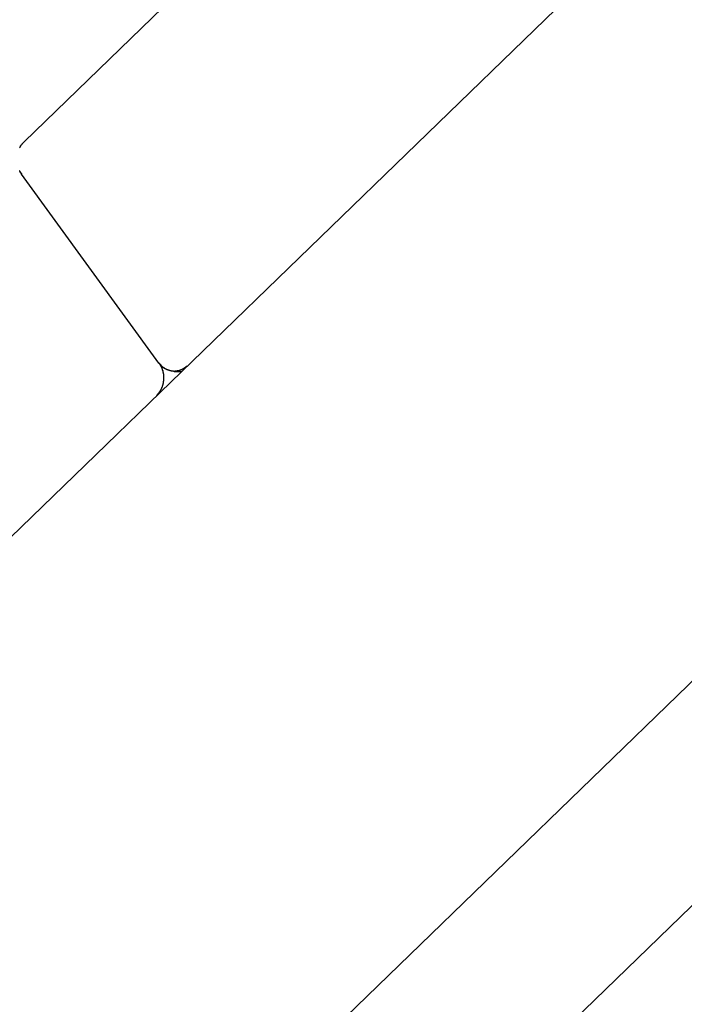
# Model space of a CAD drawing. Extents: x -51 to 51, y -21 to 21.
# Drawn here: x -31 to -30, y -4 to -3 of the extents above; entities that cross this region are included whole.
import ezdxf

# ---------------------------------------------------------------- set-up
doc = ezdxf.new("R2010")
doc.units = 0
doc.layers.get('0').update_dxf_attribs({"linetype": 'CONTINUOUS'})

msp = doc.modelspace()

# ---------------------------------------------------------------- linework, layer by layer
at = {"color": 0}
for points in [[(-22.4874, 4.6081), (-40.911, -13.2427)], [(-22.4874, 4.6081), (-40.911, -13.2427)], [(-22.4874, 4.6081), (-40.911, -13.2427)], [(-22.4874, 4.6081), (-40.911, -13.2427)], [(-22.4874, 4.6081), (-40.911, -13.2427)], [(-22.4874, 4.6081), (-40.911, -13.2427)], [(-22.4874, 4.6081), (-40.911, -13.2427)], [(-22.4874, 4.6081), (-40.911, -13.2427)], [(-22.4874, 4.6081), (-40.911, -13.2427)], [(-22.4874, 4.6081), (-40.911, -13.2427)], [(-22.4874, 4.6081), (-40.911, -13.2427)], [(-22.4874, 4.6081), (-40.911, -13.2427)], [(-22.4874, 4.6081), (-40.911, -13.2427)], [(-22.4874, 4.6081), (-40.911, -13.2427)], [(-22.4874, 4.6081), (-40.911, -13.2427)], [(-22.4874, 4.6081), (-40.911, -13.2427)], [(-22.4874, 4.6081), (-40.911, -13.2427)], [(-22.4874, 4.6081), (-40.911, -13.2427)], [(-22.4874, 4.6081), (-40.911, -13.2427)], [(-22.4874, 4.6081), (-40.911, -13.2427)], [(-22.4874, 4.6081), (-40.911, -13.2427)], [(-38.4955, -11.9466), (-22.714, 3.3443)], [(-38.4955, -11.9466), (-22.714, 3.3443)], [(-38.4955, -11.9466), (-22.714, 3.3443)], [(-38.4955, -11.9466), (-22.714, 3.3443)], [(-38.4955, -11.9466), (-22.714, 3.3443)], [(-38.4955, -11.9466), (-22.714, 3.3443)], [(-38.4955, -11.9466), (-22.714, 3.3443)], [(-38.4955, -11.9466), (-22.714, 3.3443)], [(-38.4955, -11.9466), (-22.714, 3.3443)], [(-38.4955, -11.9466), (-22.714, 3.3443)], [(-38.4955, -11.9466), (-22.714, 3.3443)], [(-38.4955, -11.9466), (-22.714, 3.3443)], [(-38.4955, -11.9466), (-22.714, 3.3443)], [(-38.4955, -11.9466), (-22.714, 3.3443)], [(-38.4955, -11.9466), (-22.714, 3.3443)], [(-38.4955, -11.9466), (-22.714, 3.3443)], [(-38.4955, -11.9466), (-22.714, 3.3443)], [(-38.4955, -11.9466), (-22.714, 3.3443)], [(-38.4955, -11.9466), (-22.714, 3.3443)], [(-38.4955, -11.9466), (-22.714, 3.3443)], [(-38.4955, -11.9466), (-22.714, 3.3443)], [(-22.9959, 2.7804), (-38.4955, -12.2373)], [(-22.9959, 2.7804), (-38.4955, -12.2373)], [(-22.9959, 2.7804), (-38.4955, -12.2373)], [(-22.9959, 2.7804), (-38.4955, -12.2373)], [(-22.9959, 2.7804), (-38.4955, -12.2373)], [(-22.9959, 2.7804), (-38.4955, -12.2373)], [(-22.9959, 2.7804), (-38.4955, -12.2373)], [(-22.9959, 2.7804), (-38.4955, -12.2373)], [(-22.9959, 2.7804), (-38.4955, -12.2373)], [(-22.9959, 2.7804), (-38.4955, -12.2373)], [(-22.9959, 2.7804), (-38.4955, -12.2373)], [(-22.9959, 2.7804), (-38.4955, -12.2373)], [(-22.9959, 2.7804), (-38.4955, -12.2373)], [(-22.9959, 2.7804), (-38.4955, -12.2373)], [(-22.9959, 2.7804), (-38.4955, -12.2373)], [(-22.9959, 2.7804), (-38.4955, -12.2373)], [(-22.9959, 2.7804), (-38.4955, -12.2373)], [(-22.9959, 2.7804), (-38.4955, -12.2373)], [(-22.9959, 2.7804), (-38.4955, -12.2373)], [(-22.9959, 2.7804), (-38.4955, -12.2373)], [(-22.9959, 2.7804), (-38.4955, -12.2373)], [(-30.5079, -2.667), (-29.8843, -2.0628)], [(-30.5079, -2.667), (-29.8843, -2.0628)], [(-30.5079, -2.667), (-29.8843, -2.0628)], [(-30.5079, -2.667), (-29.8843, -2.0628)], [(-30.5079, -2.667), (-29.8843, -2.0628)], [(-30.5079, -2.667), (-29.8843, -2.0628)], [(-30.5079, -2.667), (-29.8843, -2.0628)], [(-30.5079, -2.667), (-29.8843, -2.0628)], [(-30.5079, -2.667), (-29.8843, -2.0628)], [(-30.5079, -2.667), (-29.8843, -2.0628)], [(-30.5079, -2.667), (-29.8843, -2.0628)], [(-30.5079, -2.667), (-29.8843, -2.0628)], [(-30.5079, -2.667), (-29.8843, -2.0628)], [(-30.5079, -2.667), (-29.8843, -2.0628)], [(-30.5079, -2.667), (-29.8843, -2.0628)], [(-30.5079, -2.667), (-29.8843, -2.0628)], [(-30.5079, -2.667), (-29.8843, -2.0628)], [(-30.5079, -2.667), (-29.8843, -2.0628)], [(-30.5079, -2.667), (-29.8843, -2.0628)], [(-30.5079, -2.667), (-29.8843, -2.0628)], [(-30.5079, -2.667), (-29.8843, -2.0628)], [(-30.5137, -2.675), (-30.5134, -2.6747), (-30.5134, -2.6747), (-30.5134, -2.6746), (-30.5134, -2.6746), (-30.5133, -2.6743), (-30.5133, -2.6743), (-30.5133, -2.6743), (-30.5133, -2.6743), (-30.513, -2.674), (-30.513, -2.674), (-30.513, -2.674), (-30.513, -2.674), (-30.513, -2.6737), (-30.513, -2.6737), (-30.513, -2.6737), (-30.513, -2.6737), (-30.513, -2.6737), (-30.5127, -2.6734), (-30.5127, -2.6734), (-30.5127, -2.6734), (-30.5127, -2.6734), (-30.5127, -2.6731), (-30.5127, -2.6731), (-30.5127, -2.6731), (-30.5127, -2.6731), (-30.5124, -2.6728), (-30.5124, -2.6728), (-30.5124, -2.6728), (-30.5124, -2.6728), (-30.5124, -2.6725), (-30.5124, -2.6725), (-30.5124, -2.6725), (-30.5124, -2.6725), (-30.5124, -2.6725), (-30.5121, -2.6722), (-30.5121, -2.6722), (-30.5121, -2.6721), (-30.5121, -2.6721), (-30.5118, -2.6718), (-30.5118, -2.6718), (-30.5118, -2.6718), (-30.5118, -2.6718), (-30.5115, -2.6715), (-30.5115, -2.6715), (-30.5115, -2.6715), (-30.5115, -2.6715), (-30.5115, -2.6712), (-30.5115, -2.6712), (-30.5115, -2.6712), (-30.5115, -2.6712), (-30.5115, -2.6712), (-30.5112, -2.6709), (-30.5112, -2.6709), (-30.5109, -2.6706), (-30.5109, -2.6706), (-30.5106, -2.6703), (-30.5106, -2.6703), (-30.5106, -2.6702), (-30.5106, -2.6702), (-30.5103, -2.6699), (-30.5103, -2.6699), (-30.5103, -2.6696), (-30.5103, -2.6696), (-30.51, -2.6693), (-30.51, -2.6693), (-30.51, -2.6693), (-30.51, -2.6693), (-30.51, -2.6693), (-30.5097, -2.669), (-30.5097, -2.669), (-30.5094, -2.6687), (-30.5094, -2.6687), (-30.5091, -2.6684), (-30.5091, -2.6684), (-30.5088, -2.6681), (-30.5088, -2.6681), (-30.5085, -2.6678), (-30.5085, -2.6678), (-30.5082, -2.6675), (-30.5082, -2.6675), (-30.5079, -2.6672), (-30.5079, -2.6672), (-30.5079, -2.667), (-30.5079, -2.667)], [(-30.5079, -2.667), (-30.5079, -2.667)], [(-30.5138, -2.706), (-30.5135, -2.706), (-30.5135, -2.706), (-30.5134, -2.706), (-30.5134, -2.7063), (-30.5131, -2.7063), (-30.5131, -2.7066), (-30.5131, -2.7066), (-30.5131, -2.7069), (-30.5131, -2.7069), (-30.5128, -2.7069), (-30.5128, -2.7071), (-30.5125, -2.7071), (-30.5125, -2.7074), (-30.5122, -2.7074), (-30.5122, -2.7077), (-30.512, -2.7077), (-30.512, -2.708), (-30.5117, -2.708), (-30.5117, -2.7083), (-30.5114, -2.7083), (-30.5114, -2.7086), (-30.5111, -2.7086), (-30.5111, -2.7089), (-30.5111, -2.7089), (-30.5111, -2.7092)], [(-30.5111, -2.7092), (-30.5119, -2.7081), (-30.5119, -2.7081), (-30.5119, -2.7078), (-30.5119, -2.7078), (-30.5119, -2.7078), (-30.5119, -2.7078), (-30.5119, -2.7075), (-30.5119, -2.7075), (-30.5119, -2.7075), (-30.5122, -2.7075), (-30.5122, -2.7072), (-30.5122, -2.7072), (-30.5122, -2.7072), (-30.5123, -2.7072), (-30.5123, -2.7069), (-30.5123, -2.7069), (-30.5123, -2.7069), (-30.5126, -2.7069), (-30.5126, -2.7069), (-30.5126, -2.7066), (-30.5126, -2.7066), (-30.5126, -2.7066), (-30.5126, -2.7066), (-30.5126, -2.7063), (-30.5126, -2.7063), (-30.5126, -2.7063), (-30.5129, -2.7063), (-30.5129, -2.706), (-30.5129, -2.706), (-30.5129, -2.706), (-30.513, -2.706), (-30.513, -2.7057), (-30.513, -2.7057), (-30.513, -2.7057), (-30.5133, -2.7057), (-30.5133, -2.7057), (-30.5133, -2.7054), (-30.5133, -2.7054), (-30.5133, -2.7053), (-30.5133, -2.7053), (-30.5133, -2.705), (-30.5133, -2.705), (-30.5133, -2.705), (-30.5136, -2.705), (-30.5136, -2.7047), (-30.5136, -2.7047), (-30.5136, -2.7047), (-30.5137, -2.7047)], [(-30.5111, -2.7092), (-30.5111, -2.7092)], [(-30.333, -2.9544), (-30.5111, -2.7092)], [(-30.333, -2.9544), (-30.5111, -2.7092)], [(-30.333, -2.9544), (-30.5111, -2.7092)], [(-30.333, -2.9544), (-30.5111, -2.7092)], [(-30.333, -2.9544), (-30.5111, -2.7092)], [(-30.333, -2.9544), (-30.5111, -2.7092)], [(-30.333, -2.9544), (-30.5111, -2.7092)], [(-30.333, -2.9544), (-30.5111, -2.7092)], [(-30.333, -2.9544), (-30.5111, -2.7092)], [(-30.333, -2.9544), (-30.5111, -2.7092)], [(-30.333, -2.9544), (-30.5111, -2.7092)], [(-30.333, -2.9544), (-30.5111, -2.7092)], [(-30.333, -2.9544), (-30.5111, -2.7092)], [(-30.333, -2.9544), (-30.5111, -2.7092)], [(-30.333, -2.9544), (-30.5111, -2.7092)], [(-30.333, -2.9544), (-30.5111, -2.7092)], [(-30.333, -2.9544), (-30.5111, -2.7092)], [(-30.333, -2.9544), (-30.5111, -2.7092)], [(-30.333, -2.9544), (-30.5111, -2.7092)], [(-30.333, -2.9544), (-30.5111, -2.7092)], [(-30.333, -2.9544), (-30.5111, -2.7092)], [(-30.333, -2.9544), (-30.3322, -2.9555), (-30.3322, -2.9555), (-30.3319, -2.9555), (-30.3319, -2.9555), (-30.3319, -2.9555), (-30.3319, -2.9558), (-30.3318, -2.9558), (-30.3318, -2.9558), (-30.3318, -2.9558), (-30.3318, -2.9561), (-30.3315, -2.9561), (-30.3315, -2.9561), (-30.3315, -2.9561), (-30.3315, -2.9564), (-30.3315, -2.9564), (-30.3315, -2.9564), (-30.3315, -2.9564), (-30.3315, -2.9567), (-30.3315, -2.9567), (-30.3312, -2.9567), (-30.3312, -2.9567), (-30.3312, -2.9567), (-30.3312, -2.957), (-30.3311, -2.957), (-30.3311, -2.957), (-30.3311, -2.957), (-30.3311, -2.9573), (-30.3308, -2.9573), (-30.3308, -2.9573), (-30.3308, -2.9573), (-30.3308, -2.9576), (-30.3308, -2.9576), (-30.3308, -2.9576), (-30.3308, -2.9576), (-30.3308, -2.9579), (-30.3308, -2.9579), (-30.3305, -2.9579), (-30.3305, -2.9579), (-30.3305, -2.9579), (-30.3305, -2.9582), (-30.3304, -2.9582), (-30.3304, -2.9582), (-30.3304, -2.9582), (-30.3304, -2.9585), (-30.3301, -2.9585), (-30.3301, -2.9585), (-30.3301, -2.9585), (-30.3301, -2.9588), (-30.3301, -2.9588), (-30.3301, -2.9589), (-30.3301, -2.9589), (-30.3301, -2.9592), (-30.3301, -2.9592), (-30.3298, -2.9592), (-30.3298, -2.9592), (-30.3298, -2.9592), (-30.3298, -2.9595), (-30.3298, -2.9595), (-30.3298, -2.9595), (-30.3298, -2.9595), (-30.3298, -2.9598), (-30.3295, -2.9598), (-30.3295, -2.9598), (-30.3295, -2.9598), (-30.3295, -2.9601), (-30.3295, -2.9601), (-30.3295, -2.9603), (-30.3295, -2.9603), (-30.3295, -2.9606), (-30.3295, -2.9606), (-30.3292, -2.9606), (-30.3292, -2.9606), (-30.3292, -2.9606), (-30.3292, -2.9609), (-30.3292, -2.9609), (-30.3292, -2.9609), (-30.3292, -2.9609), (-30.3292, -2.9612), (-30.329, -2.9612), (-30.329, -2.9612), (-30.329, -2.9612), (-30.329, -2.9615), (-30.329, -2.9615), (-30.329, -2.9617), (-30.329, -2.9617), (-30.329, -2.962), (-30.329, -2.962), (-30.3287, -2.962), (-30.3287, -2.962), (-30.3287, -2.962), (-30.3287, -2.9623), (-30.3287, -2.9623), (-30.3287, -2.9623), (-30.3287, -2.9623), (-30.3287, -2.9626), (-30.3285, -2.9626), (-30.3285, -2.9626), (-30.3285, -2.9626), (-30.3285, -2.9629), (-30.3285, -2.9629), (-30.3285, -2.9631), (-30.3285, -2.9631), (-30.3285, -2.9634), (-30.3285, -2.9634), (-30.3282, -2.9634), (-30.3282, -2.9634), (-30.3282, -2.9634), (-30.3282, -2.9637), (-30.3282, -2.9637), (-30.3282, -2.9637), (-30.3282, -2.9637), (-30.3282, -2.964), (-30.328, -2.964), (-30.328, -2.964), (-30.328, -2.964), (-30.328, -2.9643), (-30.328, -2.9643), (-30.328, -2.9646), (-30.328, -2.9646), (-30.328, -2.9649), (-30.328, -2.9649), (-30.3277, -2.9649), (-30.3277, -2.9649), (-30.3277, -2.9649), (-30.3277, -2.9652), (-30.3277, -2.9652), (-30.3277, -2.9653), (-30.3277, -2.9653), (-30.3277, -2.9656), (-30.3277, -2.9656), (-30.3277, -2.9656), (-30.3277, -2.9656), (-30.3277, -2.9659), (-30.3277, -2.9659), (-30.3277, -2.9662), (-30.3277, -2.9662), (-30.3277, -2.9665), (-30.3277, -2.9665), (-30.3274, -2.9665), (-30.3274, -2.9665), (-30.3274, -2.9665), (-30.3274, -2.9668), (-30.3274, -2.9668), (-30.3274, -2.9669), (-30.3274, -2.9669), (-30.3274, -2.9672), (-30.3274, -2.9672), (-30.3274, -2.9672), (-30.3274, -2.9672), (-30.3274, -2.9675), (-30.3274, -2.9675), (-30.3274, -2.9678), (-30.3274, -2.9678), (-30.3274, -2.9681), (-30.3274, -2.9681), (-30.3271, -2.9681), (-30.3271, -2.9681), (-30.3271, -2.9681), (-30.3271, -2.9684), (-30.3271, -2.9684), (-30.3271, -2.9685), (-30.3271, -2.9685), (-30.3271, -2.9688), (-30.3271, -2.9688), (-30.3271, -2.9688), (-30.3271, -2.9688), (-30.3271, -2.9691), (-30.3271, -2.9691), (-30.3271, -2.9694), (-30.3271, -2.9694), (-30.3271, -2.9697), (-30.3271, -2.9697), (-30.327, -2.9697), (-30.327, -2.9697), (-30.327, -2.9697), (-30.327, -2.97), (-30.327, -2.97), (-30.327, -2.9701), (-30.327, -2.9701), (-30.327, -2.9704), (-30.327, -2.9704), (-30.327, -2.9704), (-30.327, -2.9704), (-30.327, -2.9707), (-30.327, -2.9707), (-30.327, -2.971), (-30.327, -2.971), (-30.327, -2.9713), (-30.327, -2.9713), (-30.3269, -2.9713), (-30.3269, -2.9713), (-30.3269, -2.9713), (-30.3269, -2.9716), (-30.3269, -2.9716), (-30.3269, -2.9718), (-30.3269, -2.9718), (-30.3269, -2.9721), (-30.3269, -2.9721), (-30.3269, -2.9721), (-30.3269, -2.9721), (-30.3269, -2.9724), (-30.3269, -2.9724), (-30.3269, -2.9727), (-30.3269, -2.9727), (-30.3269, -2.973), (-30.3269, -2.973), (-30.3269, -2.973), (-30.3269, -2.973), (-30.3269, -2.973), (-30.3269, -2.9733), (-30.3269, -2.9733), (-30.3269, -2.9734), (-30.3269, -2.9734), (-30.3269, -2.9737), (-30.3269, -2.9737), (-30.3269, -2.9737), (-30.3269, -2.9737), (-30.3269, -2.974), (-30.3269, -2.974), (-30.3269, -2.9743), (-30.3269, -2.9743), (-30.3269, -2.9746), (-30.3269, -2.9746), (-30.3269, -2.9746), (-30.3269, -2.9746), (-30.3269, -2.9746), (-30.3269, -2.9749), (-30.3269, -2.9749), (-30.3269, -2.9751), (-30.3269, -2.9751), (-30.3269, -2.9754), (-30.3269, -2.9754), (-30.3269, -2.9754), (-30.3269, -2.9754), (-30.3269, -2.9757), (-30.3269, -2.9757), (-30.3269, -2.976), (-30.3269, -2.976), (-30.327, -2.9763), (-30.327, -2.9763), (-30.327, -2.9763), (-30.327, -2.9763), (-30.327, -2.9763), (-30.327, -2.9766), (-30.327, -2.9766), (-30.327, -2.9767), (-30.327, -2.9767), (-30.327, -2.977), (-30.327, -2.977), (-30.327, -2.977), (-30.327, -2.977), (-30.327, -2.9773), (-30.327, -2.9773), (-30.327, -2.9776), (-30.327, -2.9776), (-30.3272, -2.9779), (-30.3272, -2.9779), (-30.3272, -2.9779), (-30.3272, -2.9779), (-30.3272, -2.9779), (-30.3272, -2.9782), (-30.3272, -2.9782), (-30.3272, -2.9783), (-30.3272, -2.9783), (-30.3272, -2.9786), (-30.3272, -2.9786), (-30.3272, -2.9786), (-30.3272, -2.9786), (-30.3272, -2.9789), (-30.3272, -2.9789), (-30.3272, -2.9792), (-30.3272, -2.9792), (-30.3274, -2.9795), (-30.3274, -2.9795), (-30.3274, -2.9795), (-30.3274, -2.9795), (-30.3274, -2.9795), (-30.3274, -2.9798), (-30.3274, -2.9798), (-30.3274, -2.98), (-30.3274, -2.98), (-30.3274, -2.9803), (-30.3274, -2.9803), (-30.3274, -2.9803), (-30.3274, -2.9803), (-30.3274, -2.9806), (-30.3274, -2.9806), (-30.3274, -2.9809), (-30.3274, -2.9809), (-30.3277, -2.9812), (-30.3277, -2.9812), (-30.3277, -2.9812), (-30.3277, -2.9812), (-30.3277, -2.9812), (-30.3277, -2.9815), (-30.3277, -2.9815), (-30.3277, -2.9815), (-30.3277, -2.9815), (-30.3278, -2.9818), (-30.3278, -2.9818), (-30.3278, -2.9818), (-30.3278, -2.9818), (-30.3278, -2.9821), (-30.3278, -2.9821), (-30.3278, -2.9824), (-30.3278, -2.9824), (-30.3281, -2.9827), (-30.3281, -2.9827), (-30.3281, -2.9827), (-30.3281, -2.9827), (-30.3281, -2.9827), (-30.3281, -2.983), (-30.3281, -2.983), (-30.3281, -2.9831), (-30.3281, -2.9831), (-30.3283, -2.9834), (-30.3283, -2.9834), (-30.3283, -2.9834), (-30.3283, -2.9834), (-30.3283, -2.9837), (-30.3283, -2.9837), (-30.3283, -2.984), (-30.3283, -2.984), (-30.3286, -2.9843), (-30.3286, -2.9843), (-30.3286, -2.9843), (-30.3286, -2.9843), (-30.3286, -2.9843), (-30.3286, -2.9846), (-30.3286, -2.9846), (-30.3286, -2.9846), (-30.3286, -2.9846), (-30.3288, -2.9849), (-30.3288, -2.9849), (-30.3288, -2.9849), (-30.3288, -2.9849), (-30.3288, -2.9852), (-30.3288, -2.9852), (-30.3288, -2.9855), (-30.3288, -2.9855), (-30.3291, -2.9858), (-30.3291, -2.9858), (-30.3291, -2.9858), (-30.3291, -2.9858), (-30.3291, -2.9858), (-30.3291, -2.9861), (-30.3291, -2.9861), (-30.3291, -2.9861), (-30.3291, -2.9861), (-30.3294, -2.9864), (-30.3294, -2.9864), (-30.3294, -2.9864), (-30.3294, -2.9864), (-30.3294, -2.9867), (-30.3294, -2.9867), (-30.3294, -2.9869), (-30.3294, -2.9869), (-30.3297, -2.9872), (-30.3297, -2.9872), (-30.3297, -2.9872), (-30.3297, -2.9872), (-30.3297, -2.9872), (-30.3297, -2.9875), (-30.3297, -2.9875), (-30.3297, -2.9875), (-30.3297, -2.9875), (-30.33, -2.9878), (-30.33, -2.9878), (-30.33, -2.9878), (-30.33, -2.9878), (-30.3301, -2.9881), (-30.3301, -2.9881), (-30.3301, -2.9883), (-30.3301, -2.9883), (-30.3304, -2.9886), (-30.3304, -2.9886), (-30.3304, -2.9886), (-30.3304, -2.9886), (-30.3304, -2.9886), (-30.3304, -2.9889), (-30.3304, -2.9889), (-30.3304, -2.9889), (-30.3304, -2.9889), (-30.3307, -2.9892), (-30.3307, -2.9892), (-30.3307, -2.9892), (-30.3307, -2.9892), (-30.3308, -2.9895), (-30.3308, -2.9895), (-30.3308, -2.9897), (-30.3308, -2.9897), (-30.3311, -2.99), (-30.3311, -2.99), (-30.3311, -2.99), (-30.3311, -2.99), (-30.3311, -2.99), (-30.3311, -2.9902), (-30.3311, -2.9902), (-30.3311, -2.9902), (-30.3311, -2.9902), (-30.3314, -2.9905), (-30.3314, -2.9905), (-30.3314, -2.9905), (-30.3314, -2.9905), (-30.3314, -2.9908), (-30.3314, -2.9908), (-30.3314, -2.9908), (-30.3314, -2.9908), (-30.3317, -2.9911), (-30.3317, -2.9911), (-30.3317, -2.9911), (-30.3317, -2.9911), (-30.3317, -2.9911), (-30.3317, -2.9914), (-30.3317, -2.9914), (-30.3317, -2.9914), (-30.3317, -2.9914), (-30.332, -2.9917), (-30.332, -2.9917), (-30.332, -2.9917), (-30.332, -2.9917), (-30.3323, -2.992), (-30.3323, -2.992), (-30.3323, -2.9921), (-30.3323, -2.9921), (-30.3326, -2.9924), (-30.3326, -2.9924), (-30.3326, -2.9924), (-30.3326, -2.9924), (-30.3326, -2.9924), (-30.3329, -2.9927), (-30.3329, -2.9927), (-30.3329, -2.993), (-30.3329, -2.993), (-30.3332, -2.9933), (-30.3332, -2.9933), (-30.3332, -2.9934), (-30.3332, -2.9934), (-30.3335, -2.9937), (-30.3335, -2.9937), (-30.3338, -2.994), (-30.3338, -2.994), (-30.3341, -2.9943), (-30.3341, -2.9943), (-30.3341, -2.9943), (-30.3341, -2.9945), (-30.3341, -2.9945), (-30.3344, -2.9948), (-30.3344, -2.9948), (-30.3347, -2.9951), (-30.3347, -2.9951), (-30.335, -2.9954), (-30.335, -2.9954), (-30.3353, -2.9957), (-30.3353, -2.9957), (-30.3356, -2.996), (-30.3356, -2.996), (-30.3359, -2.9963), (-30.3359, -2.9963), (-30.3362, -2.9966)], [(-30.2964, -2.9581), (-30.2974, -2.959), (-30.2974, -2.959), (-30.2974, -2.959), (-30.2974, -2.959), (-30.2974, -2.959), (-30.2975, -2.959), (-30.2975, -2.959), (-30.2975, -2.959), (-30.2975, -2.959), (-30.2978, -2.9593), (-30.2978, -2.9593), (-30.2978, -2.9593), (-30.2978, -2.9593), (-30.2981, -2.9595), (-30.2981, -2.9595), (-30.2981, -2.9595), (-30.2981, -2.9595), (-30.2984, -2.9598), (-30.2984, -2.9598), (-30.2984, -2.9598), (-30.2984, -2.9598), (-30.2984, -2.9598), (-30.2985, -2.9598), (-30.2985, -2.9598), (-30.2985, -2.9598), (-30.2985, -2.9598), (-30.2988, -2.9601), (-30.2988, -2.9601), (-30.2988, -2.9601), (-30.2988, -2.9601), (-30.2991, -2.9603), (-30.2991, -2.9603), (-30.2991, -2.9603), (-30.2991, -2.9603), (-30.2994, -2.9606), (-30.2994, -2.9606), (-30.2994, -2.9606), (-30.2994, -2.9606), (-30.2994, -2.9606), (-30.2997, -2.9606), (-30.2997, -2.9606), (-30.2997, -2.9606), (-30.2997, -2.9606), (-30.3, -2.9609), (-30.3, -2.9609), (-30.3, -2.9609), (-30.3, -2.9609), (-30.3003, -2.9611), (-30.3003, -2.9611), (-30.3003, -2.9611), (-30.3003, -2.9611), (-30.3006, -2.9614), (-30.3006, -2.9614), (-30.3006, -2.9614), (-30.3006, -2.9614), (-30.3006, -2.9614), (-30.3008, -2.9614), (-30.3008, -2.9614), (-30.3008, -2.9614), (-30.3008, -2.9614), (-30.3011, -2.9617), (-30.3011, -2.9617), (-30.3011, -2.9617), (-30.3011, -2.9617), (-30.3014, -2.9618), (-30.3014, -2.9618), (-30.3014, -2.9618), (-30.3014, -2.9618), (-30.3017, -2.9621), (-30.3017, -2.9621), (-30.3017, -2.9621), (-30.3017, -2.9621), (-30.3017, -2.9621), (-30.302, -2.9621), (-30.302, -2.9621), (-30.302, -2.9621), (-30.302, -2.9621), (-30.3023, -2.9624), (-30.3023, -2.9624), (-30.3023, -2.9624), (-30.3023, -2.9624), (-30.3026, -2.9624), (-30.3026, -2.9624), (-30.3027, -2.9624), (-30.3027, -2.9624), (-30.303, -2.9627), (-30.303, -2.9627), (-30.303, -2.9627), (-30.303, -2.9627), (-30.303, -2.9627), (-30.3033, -2.9627), (-30.3033, -2.9627), (-30.3033, -2.9627), (-30.3033, -2.9627), (-30.3036, -2.963), (-30.3036, -2.963), (-30.3036, -2.963), (-30.3036, -2.963), (-30.3039, -2.963), (-30.3039, -2.963), (-30.3039, -2.963), (-30.3039, -2.963), (-30.3042, -2.9633), (-30.3042, -2.9633), (-30.3042, -2.9633), (-30.3042, -2.9633), (-30.3042, -2.9633), (-30.3045, -2.9633), (-30.3045, -2.9633), (-30.3045, -2.9633), (-30.3045, -2.9633), (-30.3048, -2.9635), (-30.3048, -2.9635), (-30.3048, -2.9635), (-30.3048, -2.9635), (-30.3051, -2.9635), (-30.3051, -2.9635), (-30.3052, -2.9635), (-30.3052, -2.9635), (-30.3055, -2.9638), (-30.3055, -2.9638), (-30.3055, -2.9638), (-30.3055, -2.9638), (-30.3055, -2.9638), (-30.3058, -2.9638), (-30.3058, -2.9638), (-30.3058, -2.9638), (-30.3058, -2.9638), (-30.3061, -2.9639), (-30.3061, -2.9639), (-30.3061, -2.9639), (-30.3061, -2.9639), (-30.3064, -2.9639), (-30.3064, -2.9639), (-30.3066, -2.9639), (-30.3066, -2.9639), (-30.3069, -2.9642), (-30.3069, -2.9642), (-30.3069, -2.9642), (-30.3069, -2.9642), (-30.3069, -2.9642), (-30.3072, -2.9642), (-30.3072, -2.9642), (-30.3072, -2.9642), (-30.3072, -2.9642), (-30.3075, -2.9643), (-30.3075, -2.9643), (-30.3075, -2.9643), (-30.3075, -2.9643), (-30.3078, -2.9643), (-30.3078, -2.9643), (-30.308, -2.9643), (-30.308, -2.9643), (-30.3083, -2.9646), (-30.3083, -2.9646), (-30.3083, -2.9646), (-30.3083, -2.9646), (-30.3083, -2.9646), (-30.3086, -2.9646), (-30.3086, -2.9646), (-30.3086, -2.9646), (-30.3086, -2.9646), (-30.3089, -2.9646), (-30.3089, -2.9646), (-30.3089, -2.9646), (-30.3089, -2.9646), (-30.3092, -2.9646), (-30.3092, -2.9646), (-30.3093, -2.9646), (-30.3093, -2.9646), (-30.3096, -2.9648), (-30.3096, -2.9648), (-30.3096, -2.9648), (-30.3096, -2.9648), (-30.3096, -2.9648), (-30.3099, -2.9648), (-30.3099, -2.9648), (-30.3099, -2.9648), (-30.3099, -2.9648), (-30.3102, -2.9648), (-30.3102, -2.9648), (-30.3102, -2.9648), (-30.3102, -2.9648), (-30.3105, -2.9648), (-30.3105, -2.9648), (-30.3108, -2.9648), (-30.3108, -2.9648), (-30.3111, -2.965), (-30.3111, -2.965), (-30.3111, -2.965), (-30.3111, -2.965), (-30.3111, -2.965), (-30.3114, -2.965), (-30.3114, -2.965), (-30.3114, -2.965), (-30.3114, -2.965), (-30.3117, -2.965), (-30.3117, -2.965), (-30.3117, -2.965), (-30.3117, -2.965), (-30.312, -2.965), (-30.312, -2.965), (-30.3122, -2.965), (-30.3122, -2.965), (-30.3125, -2.9651), (-30.3125, -2.9651), (-30.3125, -2.9651), (-30.3125, -2.9651), (-30.3125, -2.9651), (-30.3128, -2.9651), (-30.3128, -2.9651), (-30.3128, -2.9651), (-30.3128, -2.9651), (-30.3131, -2.9651), (-30.3131, -2.9651), (-30.3131, -2.9651), (-30.3131, -2.9651), (-30.3134, -2.9651), (-30.3134, -2.9651), (-30.3136, -2.9651), (-30.3136, -2.9651), (-30.3139, -2.9651), (-30.3139, -2.9651), (-30.3139, -2.965), (-30.3139, -2.965), (-30.3139, -2.965), (-30.3142, -2.965), (-30.3142, -2.965), (-30.3142, -2.965), (-30.3142, -2.965), (-30.3145, -2.965), (-30.3145, -2.965), (-30.3145, -2.965), (-30.3145, -2.965), (-30.3148, -2.965), (-30.3148, -2.965), (-30.315, -2.965), (-30.315, -2.965), (-30.3153, -2.965), (-30.3153, -2.965), (-30.3153, -2.9648), (-30.3153, -2.9648), (-30.3153, -2.9648), (-30.3156, -2.9648), (-30.3156, -2.9648), (-30.3156, -2.9648), (-30.3156, -2.9648), (-30.3159, -2.9648), (-30.3159, -2.9648), (-30.3159, -2.9648), (-30.3159, -2.9648), (-30.3162, -2.9648), (-30.3162, -2.9648), (-30.3165, -2.9648), (-30.3165, -2.9648), (-30.3168, -2.9648), (-30.3168, -2.9648), (-30.3168, -2.9645), (-30.3168, -2.9645), (-30.3168, -2.9645), (-30.3171, -2.9645), (-30.3171, -2.9645), (-30.3171, -2.9645), (-30.3171, -2.9645), (-30.3174, -2.9645), (-30.3174, -2.9645), (-30.3174, -2.9645), (-30.3174, -2.9645), (-30.3177, -2.9645), (-30.3177, -2.9645), (-30.3179, -2.9645), (-30.3179, -2.9645), (-30.3182, -2.9645), (-30.3182, -2.9645), (-30.3182, -2.9642), (-30.3182, -2.9642), (-30.3182, -2.9642), (-30.3185, -2.9642), (-30.3185, -2.9642), (-30.3185, -2.9642), (-30.3185, -2.9642), (-30.3188, -2.9642), (-30.3188, -2.9641), (-30.3188, -2.9641), (-30.3188, -2.9641), (-30.3191, -2.9641), (-30.3191, -2.9641), (-30.3193, -2.9641), (-30.3193, -2.9641), (-30.3196, -2.9641), (-30.3196, -2.9641), (-30.3196, -2.9638), (-30.3196, -2.9638), (-30.3196, -2.9638), (-30.3199, -2.9638), (-30.3199, -2.9638), (-30.3199, -2.9638), (-30.3199, -2.9638), (-30.3202, -2.9638), (-30.3202, -2.9637), (-30.3202, -2.9637), (-30.3202, -2.9637), (-30.3205, -2.9637), (-30.3205, -2.9637), (-30.3206, -2.9637), (-30.3206, -2.9637), (-30.3209, -2.9637), (-30.3209, -2.9637), (-30.3209, -2.9634), (-30.3209, -2.9634), (-30.3209, -2.9634), (-30.3212, -2.9634), (-30.3212, -2.9634), (-30.3212, -2.9634), (-30.3212, -2.9634), (-30.3215, -2.9634), (-30.3215, -2.9632), (-30.3215, -2.9632), (-30.3215, -2.9632), (-30.3218, -2.9632), (-30.3218, -2.9632), (-30.322, -2.9632), (-30.322, -2.9632), (-30.3223, -2.9632), (-30.3223, -2.9632), (-30.3223, -2.9629), (-30.3223, -2.9629), (-30.3223, -2.9629), (-30.3226, -2.9629), (-30.3226, -2.9628), (-30.3226, -2.9628), (-30.3226, -2.9628), (-30.3229, -2.9628), (-30.3229, -2.9625), (-30.3229, -2.9625), (-30.3229, -2.9625), (-30.3232, -2.9625), (-30.3232, -2.9625), (-30.3233, -2.9625), (-30.3233, -2.9625), (-30.3236, -2.9625), (-30.3236, -2.9625), (-30.3236, -2.9622), (-30.3236, -2.9622), (-30.3236, -2.9622), (-30.3239, -2.9622), (-30.3239, -2.9622), (-30.3239, -2.9622), (-30.3239, -2.9622), (-30.3242, -2.9622), (-30.3242, -2.9619), (-30.3242, -2.9619), (-30.3242, -2.9619), (-30.3245, -2.9619), (-30.3245, -2.9619), (-30.3245, -2.9619), (-30.3245, -2.9619), (-30.3248, -2.9619), (-30.3248, -2.9619), (-30.3248, -2.9616), (-30.3248, -2.9616), (-30.3248, -2.9616), (-30.3251, -2.9616), (-30.3251, -2.9614), (-30.3251, -2.9614), (-30.3251, -2.9614), (-30.3254, -2.9614), (-30.3254, -2.9611), (-30.3254, -2.9611), (-30.3254, -2.9611), (-30.3257, -2.9611), (-30.3257, -2.9611), (-30.3258, -2.9611), (-30.3258, -2.9611), (-30.3261, -2.9611), (-30.3261, -2.9611), (-30.3261, -2.9608), (-30.3261, -2.9608), (-30.3261, -2.9608), (-30.3263, -2.9608), (-30.3263, -2.9606), (-30.3263, -2.9606), (-30.3263, -2.9606), (-30.3266, -2.9606), (-30.3266, -2.9603), (-30.3266, -2.9603), (-30.3266, -2.9603), (-30.3269, -2.9603), (-30.3269, -2.9603), (-30.3269, -2.9603), (-30.3269, -2.9603), (-30.3272, -2.9603), (-30.3272, -2.9603), (-30.3272, -2.96), (-30.3272, -2.96), (-30.3272, -2.96), (-30.3273, -2.96), (-30.3273, -2.9598), (-30.3273, -2.9598), (-30.3273, -2.9598), (-30.3276, -2.9598), (-30.3276, -2.9595), (-30.3276, -2.9595), (-30.3276, -2.9595), (-30.3279, -2.9595), (-30.3279, -2.9595), (-30.3279, -2.9595), (-30.3279, -2.9595), (-30.3282, -2.9595), (-30.3282, -2.9595), (-30.3282, -2.9592), (-30.3282, -2.9592), (-30.3282, -2.9592), (-30.3285, -2.9592), (-30.3285, -2.9589), (-30.3285, -2.9589), (-30.3285, -2.9589), (-30.3288, -2.9589), (-30.3288, -2.9586), (-30.3288, -2.9586), (-30.3288, -2.9586), (-30.3291, -2.9586), (-30.3291, -2.9585), (-30.3291, -2.9585), (-30.3291, -2.9585), (-30.3294, -2.9585), (-30.3294, -2.9585), (-30.3294, -2.9582), (-30.3294, -2.9582), (-30.3294, -2.9579), (-30.3297, -2.9579), (-30.3297, -2.9576), (-30.3298, -2.9576), (-30.3298, -2.9576), (-30.3301, -2.9576), (-30.3301, -2.9573), (-30.3301, -2.9573), (-30.3301, -2.957), (-30.3304, -2.957), (-30.3304, -2.9567), (-30.3307, -2.9567), (-30.3307, -2.9567), (-30.331, -2.9567), (-30.331, -2.9567), (-30.331, -2.9564), (-30.331, -2.9564), (-30.331, -2.9561), (-30.3313, -2.9561), (-30.3313, -2.9558), (-30.3316, -2.9558), (-30.3316, -2.9555), (-30.3319, -2.9555), (-30.3319, -2.9552), (-30.3321, -2.9552), (-30.3321, -2.9549), (-30.3324, -2.9549), (-30.3324, -2.9546), (-30.3327, -2.9546), (-30.3327, -2.9544), (-30.333, -2.9544)], [(-30.333, -2.9544), (-30.333, -2.9544)], [(-30.3131, -2.9651), (-30.3131, -2.9651)], [(-30.3131, -2.9651), (-30.3036, -2.9651)], [(-30.3131, -2.9651), (-30.3036, -2.9651)], [(-30.3131, -2.9651), (-30.3036, -2.9651)], [(-30.3131, -2.9651), (-30.3036, -2.9651)], [(-30.3131, -2.9651), (-30.3036, -2.9651)], [(-30.3131, -2.9651), (-30.3036, -2.9651)], [(-30.3131, -2.9651), (-30.3036, -2.9651)], [(-30.3131, -2.9651), (-30.3036, -2.9651)], [(-30.3131, -2.9651), (-30.3036, -2.9651)], [(-30.3131, -2.9651), (-30.3036, -2.9651)], [(-30.3131, -2.9651), (-30.3036, -2.9651)], [(-30.3131, -2.9651), (-30.3036, -2.9651)], [(-30.3131, -2.9651), (-30.3036, -2.9651)], [(-30.3131, -2.9651), (-30.3036, -2.9651)], [(-30.3131, -2.9651), (-30.3036, -2.9651)], [(-30.3131, -2.9651), (-30.3036, -2.9651)], [(-30.3131, -2.9651), (-30.3036, -2.9651)], [(-30.3131, -2.9651), (-30.3036, -2.9651)], [(-30.3131, -2.9651), (-30.3036, -2.9651)], [(-30.3131, -2.9651), (-30.3036, -2.9651)], [(-30.3131, -2.9651), (-30.3036, -2.9651)], [(-30.3036, -2.9651), (-30.3036, -2.9651)]]:
    msp.add_lwpolyline(points, dxfattribs=at)

doc.saveas('drawing.dxf')
